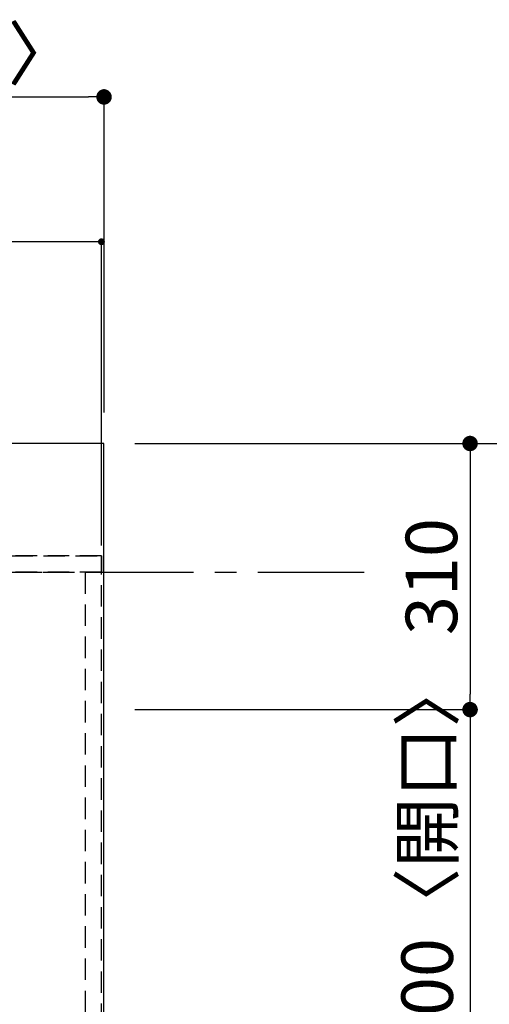
# Model space of a CAD drawing. Extents: x 0 to 26473, y -33073 to -24203.
# Drawn here: x 3666 to 4213, y -26409 to -25262 of the extents above; entities that cross this region are included whole.
import ezdxf

# ---------------------------------------------------------------- set-up
doc = ezdxf.new("R2010")
doc.units = 0
doc.header["$LTSCALE"] = 50
doc.header["$MEASUREMENT"] = 0
for name, pattern in [('CENTER', [2, 1.25, -0.25, 0.25, -0.25]), ('DASHED', [0.75, 0.5, -0.25]), ('HIDDEN', [0.375, 0.25, -0.125])]:
    doc.linetypes.add(name, pattern=pattern)
doc.layers.get('0').update_dxf_attribs({"linetype": 'CONTINUOUS'})
doc.layers.get('DEFPOINTS').update_dxf_attribs({"color": 146, "linetype": 'CONTINUOUS'})
for name, color, linetype in [('111-壁仕上', 3, 'CONTINUOUS'), ('121-キャビネット（中）', 253, 'HIDDEN'), ('126-甲板', 2, 'CONTINUOUS'), ('166-寸法B', 11, 'CONTINUOUS')]:
    doc.layers.add(name, color=color, linetype=linetype)
doc.styles.add('KH001', font='txt')
doc.dimstyles.new('KH1xx015', dxfattribs={"dimscale": 10, "dimtxt": 3.8, "dimasz": 0.8, "dimexe": 0.3, "dimexo": 1.2, "dimgap": 0.5, "dimtad": 3, "dimdec": 1, "dimdsep": 46, "dimlunit": 6, "dimtxsty": 'KH001', "dimblk": 'DOT', "dimcen": 1, "dimdle": 1, "dimclrd": 256, "dimclre": 256, "dimclrt": 256, "dimadec": 0, "dimazin": 0, "dimtfac": 1, "dimtdec": 1, "dimtix": 1, "dimtmove": 2, "dimatfit": 3, "dimldrblk": 'CLOSEDBLANK', "dimfxl": 1, "dimtolj": 1, "dimtzin": 0, "dimlwd": -1, "dimlwe": -1, "dimarcsym": 0})
doc.dimstyles.new('KH1xx030', dxfattribs={"dimscale": 30, "dimtxt": 2, "dimasz": 0.6, "dimexe": 0.3, "dimexo": 1.2, "dimgap": 0.5, "dimtad": 3, "dimdec": 1, "dimdsep": 46, "dimlunit": 6, "dimtxsty": 'KH001', "dimblk": 'DOT', "dimcen": 1, "dimdle": 1, "dimclrd": 256, "dimclre": 256, "dimclrt": 256, "dimadec": 0, "dimazin": 0, "dimtfac": 1, "dimtdec": 1, "dimtix": 1, "dimtmove": 2, "dimatfit": 3, "dimldrblk": 'CLOSEDBLANK', "dimfxl": 1, "dimtolj": 1, "dimtzin": 0, "dimlwd": -1, "dimlwe": -1, "dimarcsym": 0})

# ---------------------------------------------------------------- blocks, each defined once
blk = doc.blocks.new('_Dot')
at = {"color": 0, "linetype": 'ByBlock', "lineweight": -2}
blk.add_line((-0.5, 0), (-1, 0), dxfattribs=at)
at = {"color": 0, "linetype": 'ByBlock', "const_width": 0.5}
blk.add_lwpolyline([(-0.25, 0, 1), (0.25, 0, 1)], format="xyb", close=True, dxfattribs=at)
blk = doc.blocks.new('*D38')
at = {"layer": '166-寸法B', "transparency": 16777216}
for p, q in [((3800.1, -25755.5), (4199.6, -25755.5)), ((4190.6, -25773.5), (4190.6, -26047.5)), ((3800.1, -26065.5), (4199.6, -26065.5))]:
    blk.add_line(p, q, dxfattribs=at)
at = {"layer": 'DEFPOINTS', "color": 0, "transparency": 16777216}
for p in [(3764.1, -25755.5), (3764.1, -26065.5), (4190.6, -26065.5)]:
    blk.add_point(p, dxfattribs=at)
at = {"layer": '166-寸法B', "transparency": 16777216, "xscale": 18, "yscale": 18, "zscale": 18}
for p, rotation in [((4190.6, -25755.5), 90), ((4190.6, -26065.5), 270)]:
    blk.add_blockref('_Dot', p, dxfattribs=dict(at, rotation=rotation))
at = {"layer": '166-寸法B', "transparency": 16777216, "insert": (4145.6, -25910.5), "char_height": 60, "attachment_point": 5, "rotation": 90, "style": 'KH001'}
blk.add_mtext('\\A1;310', dxfattribs=at)
blk = doc.blocks.new('_ClosedBlank')
at = {"color": 0, "linetype": 'ByBlock', "lineweight": -2}
for p, q in [((-1, 0.167), (0, 0)), ((-1, 0.167), (-1, -0.167)), ((0, 0), (-1, -0.167))]:
    blk.add_line(p, q, dxfattribs=at)
blk = doc.blocks.new('*D39')
at = {"layer": '166-寸法B', "transparency": 16777216}
for p, q in [((3800.1, -26065.5), (4199.6, -26065.5)), ((4190.6, -26083.5), (4190.6, -26447.5)), ((3800.1, -26465.5), (4199.6, -26465.5))]:
    blk.add_line(p, q, dxfattribs=at)
at = {"layer": 'DEFPOINTS', "color": 0, "transparency": 16777216}
for p in [(3764.1, -26065.5), (3764.1, -26465.5), (4190.6, -26465.5)]:
    blk.add_point(p, dxfattribs=at)
at = {"layer": '166-寸法B', "transparency": 16777216, "xscale": 18, "yscale": 18, "zscale": 18}
for p, rotation in [((4190.6, -26065.5), 90), ((4190.6, -26465.5), 270)]:
    blk.add_blockref('_Dot', p, dxfattribs=dict(at, rotation=rotation))
at = {"layer": '166-寸法B', "transparency": 16777216, "insert": (4140.6, -26236.1), "char_height": 60, "attachment_point": 5, "rotation": 90, "style": 'KH001'}
blk.add_mtext('\\A1;400〈開口〉', dxfattribs=at)
blk = doc.blocks.new('*D49')
at = {"layer": '166-寸法B', "transparency": 16777216}
for p, q in [((3800.1, -25755.5), (4334.6, -25755.5)), ((4325.6, -25773.5), (4325.6, -26537.5)), ((3800.1, -26555.5), (4334.6, -26555.5))]:
    blk.add_line(p, q, dxfattribs=at)
at = {"layer": 'DEFPOINTS', "color": 0, "transparency": 16777216}
for p in [(3764.1, -25755.5), (3764.1, -26555.5), (4325.6, -26555.5)]:
    blk.add_point(p, dxfattribs=at)
at = {"layer": '166-寸法B', "transparency": 16777216, "xscale": 18, "yscale": 18, "zscale": 18}
for p, rotation in [((4325.6, -25755.5), 90), ((4325.6, -26555.5), 270)]:
    blk.add_blockref('_Dot', p, dxfattribs=dict(at, rotation=rotation))
at = {"layer": '166-寸法B', "transparency": 16777216, "insert": (4280.6, -26155.5), "char_height": 60, "attachment_point": 5, "rotation": 90, "style": 'KH001'}
blk.add_mtext('\\A1;800', dxfattribs=at)
blk = doc.blocks.new('*D61')
at = {"layer": '166-寸法B', "transparency": 16777216}
for p, q in [((2381.1, -25719.5), (2381.1, -25342.8)), ((3764.1, -25719.5), (3764.1, -25342.8)), ((2399.1, -25351.8), (3746.1, -25351.8))]:
    blk.add_line(p, q, dxfattribs=at)
at = {"layer": 'DEFPOINTS', "color": 0, "transparency": 16777216}
for p in [(3764.1, -25351.8), (2381.1, -25755.5), (3764.1, -25755.5)]:
    blk.add_point(p, dxfattribs=at)
at = {"layer": '166-寸法B', "transparency": 16777216, "xscale": 18, "yscale": 18, "zscale": 18, "rotation": 180}
blk.add_blockref('_Dot', (2381.1, -25351.8), dxfattribs=at)
at = {"layer": '166-寸法B', "transparency": 16777216, "xscale": 18, "yscale": 18, "zscale": 18}
blk.add_blockref('_Dot', (3764.1, -25351.8), dxfattribs=at)
at = {"layer": '166-寸法B', "transparency": 16777216, "insert": (3324.2, -25301.4), "char_height": 60, "attachment_point": 5, "style": 'KH001'}
blk.add_mtext('\\A1;1,383〈ﾜｰｸﾄｯﾌﾟ寸法〉', dxfattribs=at)
blk = doc.blocks.new('*D78')
at = {"layer": 'DEFPOINTS', "transparency": 16777216}
for p, q in [((2378.1, -25874.5), (2378.1, -25517.5)), ((3753.1, -25520.5), (2386.1, -25520.5)), ((3761.1, -25874.5), (3761.1, -25517.5))]:
    blk.add_line(p, q, dxfattribs=at)
at = {"layer": 'DEFPOINTS', "color": 0, "transparency": 16777216}
for p in [(2378.1, -25520.5), (2378.1, -25886.5), (3761.1, -25886.5)]:
    blk.add_point(p, dxfattribs=at)
at = {"layer": 'DEFPOINTS', "transparency": 16777216, "xscale": 8, "yscale": 8, "zscale": 8, "rotation": 180}
blk.add_blockref('_Dot', (2378.1, -25520.5), dxfattribs=at)
at = {"layer": 'DEFPOINTS', "transparency": 16777216, "xscale": 8, "yscale": 8, "zscale": 8}
blk.add_blockref('_Dot', (3761.1, -25520.5), dxfattribs=at)
at = {"layer": 'DEFPOINTS', "transparency": 16777216, "insert": (3069.6, -25494.1), "char_height": 38, "attachment_point": 5, "style": 'KH001'}
blk.add_mtext('\\A1;1,383', dxfattribs=at)

msp = doc.modelspace()

# ---------------------------------------------------------------- linework, layer by layer
at = {"layer": '111-壁仕上', "color": 253, "linetype": 'CENTER', "ltscale": 2}
msp.add_line((343.34, -25905.48), (4067.22, -25905.48), dxfattribs=at)
at = {"layer": '121-キャビネット（中）', "ltscale": 2}
msp.add_line((3761.05, -25886.48), (2378.05, -25886.48), dxfattribs=at)
msp.add_lwpolyline([(1473.05, -26545.48), (3761.05, -26545.48), (3761.05, -25886.48)], dxfattribs=at)
at = {"layer": '126-甲板'}
msp.add_lwpolyline([(1476.05, -25908.48), (1476.05, -26555.48), (3764.05, -26555.48), (3764.05, -25755.48), (2381.05, -25755.48)], dxfattribs=at)
at = {"layer": 'DEFPOINTS', "linetype": 'DASHED'}
for points in [[(2381.05, -25886.48), (3761.05, -25886.48), (3761.05, -25905.48), (2381.05, -25905.48)], [(2992.05, -25905.48), (3742.05, -25905.48), (3742.05, -26545.48), (2992.05, -26545.48)], [(3742.05, -26545.48), (3761.05, -26545.48), (3761.05, -25905.48), (3742.05, -25905.48)]]:
    msp.add_lwpolyline(points, close=True, dxfattribs=at)

# ---------------------------------------------------------------- dimensions: what is measured, and where the dimension line sits
at = {"layer": '166-寸法B'}
dim = msp.add_linear_dim(base=(3764.05, -25351.76), p1=(2381.05, -25755.48), p2=(3764.05, -25755.48), text='<>〈ﾜｰｸﾄｯﾌﾟ寸法〉', dimstyle='KH1xx030', dxfattribs=at)
dim.commit()
dim.dimension.update_dxf_attribs({"geometry": '*D61', "text_midpoint": (3324.22, -25301.43), "dimtype": 128})
for base, p2, picture, middle in [((4190.63, -26065.48), (3764.05, -26065.48), '*D38', (4145.63, -25910.48)), ((4325.63, -26555.48), (3764.05, -26555.48), '*D49', (4280.63, -26155.48))]:
    dim = msp.add_linear_dim(base=base, p1=(3764.05, -25755.48), p2=p2, angle=90, dimstyle='KH1xx030', dxfattribs=at)
    dim.commit()
    dim.dimension.update_dxf_attribs({"geometry": picture, "text_midpoint": middle})
dim = msp.add_linear_dim(base=(4190.63, -26465.48), p1=(3764.05, -26065.48), p2=(3764.05, -26465.48), angle=90, text='<>〈開口〉', dimstyle='KH1xx030', dxfattribs=at)
dim.commit()
dim.dimension.update_dxf_attribs({"geometry": '*D39', "text_midpoint": (4140.61, -26236.07), "dimtype": 128})
at = {"layer": 'DEFPOINTS'}
dim = msp.add_linear_dim(base=(2378.05, -25520.48), p1=(3761.05, -25886.48), p2=(2378.05, -25886.48), dimstyle='KH1xx015', dxfattribs=at)
dim.commit()
dim.dimension.update_dxf_attribs({"geometry": '*D78', "text_midpoint": (3069.55, -25494.07)})

doc.saveas('drawing.dxf')
